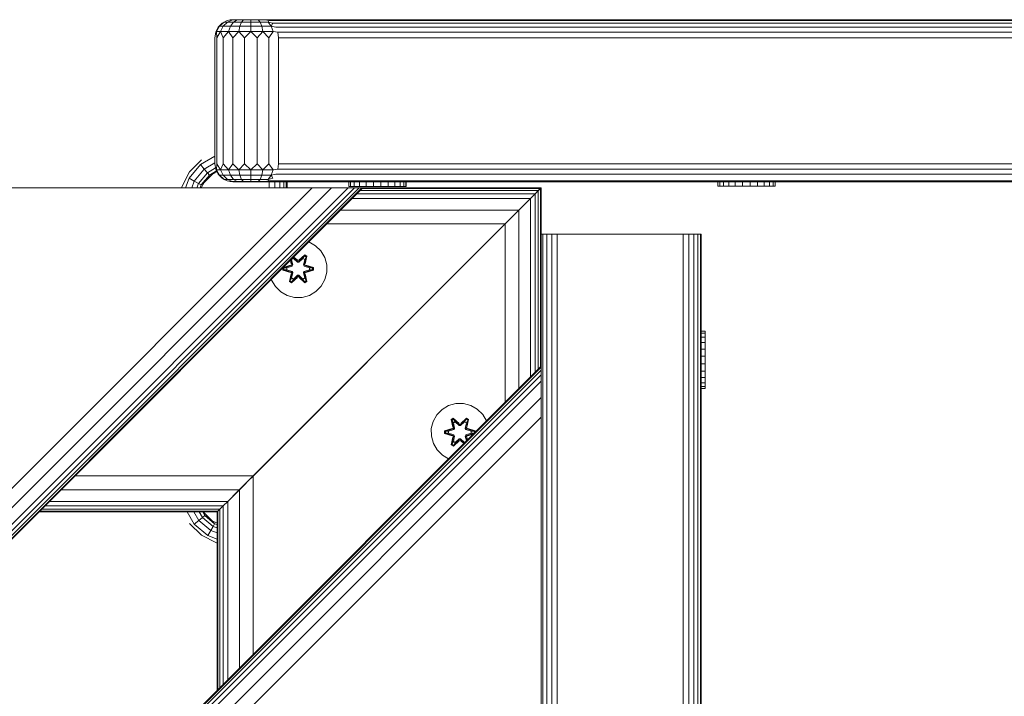
# Model space of a CAD drawing. Units: millimetres. Extents: x 2574 to 578302, y -1972 to 596964.
# Drawn here: x 5579 to 5852, y 6109 to 6297 of the extents above; entities that cross this region are included whole.
import ezdxf

# ---------------------------------------------------------------- set-up
doc = ezdxf.new("R2010")
doc.units = ezdxf.units.MM
doc.layers.add('Контур', color=7, linetype='Continuous', lineweight=15)

msp = doc.modelspace()

# ---------------------------------------------------------------- linework, layer by layer
at = {"layer": 'Контур'}
for p, q in [((5633.169, 6293.409), (5633.879, 6294.803)), ((5633.373, 6293.574), (5634.228, 6295.078)), ((5633.879, 6294.803), (5634.985, 6295.909)), ((5633.879, 6294.803), (5634.228, 6295.078)), ((5633.879, 6294.803), (5633.879, 6294.803)), ((5634.228, 6295.078), (5635.538, 6296.194)), ((5634.985, 6295.909), (5634.228, 6295.078)), ((5634.228, 6295.078), (5635.277, 6295.078)), ((5634.525, 6293.574), (5635.277, 6295.078)), ((5634.985, 6295.909), (5635.538, 6296.194)), ((5634.985, 6295.909), (5635.538, 6296.194)), ((5634.985, 6295.909), (5634.985, 6295.909)), ((5635.277, 6295.078), (5636.429, 6296.194)), ((5635.277, 6295.078), (5637.248, 6295.078)), ((5636.379, 6296.619), (5635.538, 6296.194)), ((5636.379, 6296.619), (5635.538, 6296.194)), ((5635.538, 6296.194), (5636.429, 6296.194)), ((5636.379, 6296.619), (5637.145, 6296.788)), ((5636.379, 6296.619), (5637.145, 6296.788)), ((5636.379, 6296.619), (5636.379, 6296.619)), ((5636.429, 6296.194), (5637.842, 6296.788)), ((5636.429, 6296.194), (5638.103, 6296.194)), ((5636.69, 6293.574), (5637.248, 6295.078)), ((5637.924, 6296.864), (5637.145, 6296.788)), ((5637.924, 6296.864), (5637.145, 6296.788)), ((5637.145, 6296.788), (5637.842, 6296.788)), ((5637.248, 6295.078), (5638.103, 6296.194)), ((5637.248, 6295.078), (5639.904, 6295.078)), ((5637.842, 6296.788), (5639.152, 6296.788)), ((5637.924, 6296.864), (5637.924, 6296.864)), ((5638.103, 6296.194), (5639.152, 6296.788)), ((5638.103, 6296.194), (5640.359, 6296.194)), ((5639.094, 6296.864), (5640.424, 6296.864)), ((5639.152, 6296.788), (5640.917, 6296.788)), ((5639.607, 6293.574), (5639.904, 6295.078)), ((5639.904, 6295.078), (5640.359, 6296.194)), ((5642.924, 6295.078), (5639.904, 6295.078)), ((5640.359, 6296.194), (5640.917, 6296.788)), ((5642.924, 6296.194), (5640.359, 6296.194)), ((5640.424, 6296.864), (5642.056, 6296.864)), ((5642.924, 6296.788), (5640.917, 6296.788)), ((5642.056, 6296.864), (5643.793, 6296.864)), ((5642.924, 6296.194), (5642.924, 6296.788)), ((5642.924, 6296.788), (5644.931, 6296.788)), ((5642.924, 6296.194), (5645.49, 6296.194)), ((5642.924, 6295.078), (5642.924, 6296.194)), ((5642.924, 6295.078), (5645.945, 6295.078)), ((5642.924, 6293.574), (5642.924, 6295.078)), ((5643.793, 6296.864), (5645.424, 6296.864)), ((5645.49, 6296.194), (5644.931, 6296.788)), ((5644.931, 6296.788), (5646.696, 6296.788)), ((5646.755, 6296.864), (5645.424, 6296.864)), ((5645.49, 6296.194), (5647.745, 6296.194)), ((5645.945, 6295.078), (5645.49, 6296.194)), ((5645.945, 6295.078), (5648.6, 6295.078)), ((5646.241, 6293.574), (5645.945, 6295.078)), ((5647.938, 6296.619), (5646.696, 6296.788)), ((5646.755, 6296.864), (6120.826, 6296.864)), ((5647.938, 6296.619), (5647.745, 6296.194)), ((5648.6, 6295.078), (5647.745, 6296.194)), ((5649.006, 6295.909), (5647.745, 6296.194)), ((6122.01, 6296.619), (5647.938, 6296.619)), ((5649.006, 6295.909), (5648.6, 6295.078)), ((5649.853, 6294.803), (5648.6, 6295.078)), ((5649.158, 6293.574), (5648.6, 6295.078)), ((6123.078, 6295.909), (5649.006, 6295.909)), ((6123.925, 6294.803), (5649.853, 6294.803)), ((5632.924, 6291.864), (5633.169, 6293.409)), ((5632.924, 6291.864), (5633.169, 6293.409)), ((5633.169, 6293.409), (5633.373, 6293.574)), ((5633.169, 6293.409), (5633.169, 6293.409)), ((5633.373, 6293.574), (5634.525, 6293.574)), ((5633.527, 6291.864), (5633.373, 6293.574)), ((5633.527, 6291.864), (5634.525, 6293.574)), ((5634.525, 6293.574), (5636.69, 6293.574)), ((5635.264, 6291.864), (5634.525, 6293.574)), ((5635.264, 6291.864), (5636.69, 6293.574)), ((5636.69, 6293.574), (5639.607, 6293.574)), ((5637.924, 6291.864), (5636.69, 6293.574)), ((5637.924, 6291.864), (5639.607, 6293.574)), ((5642.924, 6293.574), (5639.607, 6293.574)), ((5641.188, 6291.864), (5639.607, 6293.574)), ((5641.188, 6291.864), (5642.924, 6293.574)), ((5642.924, 6293.574), (5646.241, 6293.574)), ((5644.661, 6291.864), (5642.924, 6293.574)), ((5644.661, 6291.864), (5646.241, 6293.574)), ((5649.158, 6293.574), (5646.241, 6293.574)), ((5647.924, 6291.864), (5646.241, 6293.574)), ((5647.924, 6291.864), (5649.158, 6293.574)), ((5650.397, 6293.409), (5649.158, 6293.574)), ((5650.585, 6291.864), (5650.397, 6293.409)), ((6124.469, 6293.409), (5650.397, 6293.409)), ((5632.924, 6291.864), (5632.924, 6291.864)), ((5632.924, 6291.864), (5632.924, 6256.864)), ((5632.924, 6291.864), (5632.924, 6256.864)), ((5633.527, 6291.864), (5633.527, 6256.864)), ((5635.264, 6291.864), (5635.264, 6256.864)), ((5637.924, 6291.864), (5637.924, 6256.864)), ((5641.188, 6291.864), (5641.188, 6256.864)), ((5644.661, 6291.864), (5644.661, 6256.864)), ((5647.924, 6291.864), (5647.924, 6256.864)), ((5650.585, 6291.864), (5650.585, 6291.864)), ((6124.657, 6291.864), (5650.585, 6291.864)), ((5650.585, 6291.864), (5650.585, 6256.864)), ((5625.787, 6252.887), (5628.942, 6256.647)), ((5625.89, 6254.638), (5629.209, 6257.956)), ((5628.942, 6256.647), (5632.924, 6258.946)), ((5629.99, 6255.397), (5628.942, 6256.647)), ((5629.99, 6255.397), (5632.924, 6257.091)), ((5632.924, 6256.864), (5633.169, 6255.319)), ((5632.924, 6256.864), (5633.169, 6255.319)), ((5632.924, 6256.864), (5632.924, 6256.864)), ((5633.527, 6256.864), (5633.373, 6255.154)), ((5633.527, 6256.864), (5634.525, 6255.154)), ((5635.264, 6256.864), (5634.525, 6255.154)), ((5635.264, 6256.864), (5636.69, 6255.154)), ((5637.924, 6256.864), (5636.69, 6255.154)), ((5637.924, 6256.864), (5639.607, 6255.154)), ((5641.188, 6256.864), (5639.607, 6255.154)), ((5641.188, 6256.864), (5642.924, 6255.154)), ((5644.661, 6256.864), (5642.924, 6255.154)), ((5644.661, 6256.864), (5646.241, 6255.154)), ((5647.924, 6256.864), (5646.241, 6255.154)), ((5647.924, 6256.864), (5649.158, 6255.154)), ((5650.585, 6256.864), (5650.397, 6255.319)), ((6124.657, 6256.864), (5650.585, 6256.864)), ((5623.76, 6250.456), (5625.89, 6254.638)), ((5627.2, 6252.071), (5629.99, 6255.397)), ((5628.352, 6251.406), (5630.846, 6254.378)), ((5632.148, 6253.911), (5629.935, 6251.699)), ((5630.846, 6254.378), (5629.99, 6255.397)), ((5630.846, 6254.378), (5633.111, 6255.686)), ((5631.404, 6253.713), (5630.846, 6254.378)), ((5631.404, 6253.713), (5633.4, 6254.865)), ((5632.148, 6253.911), (5631.404, 6253.713)), ((5633.528, 6254.615), (5632.148, 6253.911)), ((5633.169, 6255.319), (5633.373, 6255.154)), ((5633.169, 6255.319), (5633.169, 6255.319)), ((5633.879, 6253.925), (5633.169, 6255.319)), ((5633.373, 6255.154), (5634.228, 6253.65)), ((5633.373, 6255.154), (5634.525, 6255.154)), ((5633.879, 6253.925), (5634.228, 6253.65)), ((5633.879, 6253.925), (5633.879, 6253.925)), ((5634.985, 6252.819), (5633.879, 6253.925)), ((5634.525, 6255.154), (5635.277, 6253.65)), ((5636.69, 6255.154), (5634.525, 6255.154)), ((5636.69, 6255.154), (5637.248, 6253.65)), ((5639.607, 6255.154), (5636.69, 6255.154)), ((5639.607, 6255.154), (5639.904, 6253.65)), ((5642.924, 6255.154), (5639.607, 6255.154)), ((5642.924, 6255.154), (5642.924, 6253.65)), ((5642.924, 6255.154), (5646.241, 6255.154)), ((5646.241, 6255.154), (5645.945, 6253.65)), ((5649.158, 6255.154), (5646.241, 6255.154)), ((5649.158, 6255.154), (5648.6, 6253.65)), ((5649.853, 6253.925), (5648.6, 6253.65)), ((5650.397, 6255.319), (5649.158, 6255.154)), ((5649.853, 6253.925), (6123.925, 6253.925)), ((5650.397, 6255.319), (6124.469, 6255.319)), ((5624.794, 6250.158), (5625.787, 6252.887)), ((5627.2, 6252.071), (5625.787, 6252.887)), ((5626.504, 6250.158), (5627.2, 6252.071)), ((5628.352, 6251.406), (5627.2, 6252.071)), ((5627.898, 6250.158), (5628.352, 6251.406)), ((5629.104, 6250.972), (5628.352, 6251.406)), ((5629.104, 6250.972), (5631.404, 6253.713)), ((5629.935, 6251.699), (5629.104, 6250.972)), ((5629.935, 6251.699), (5629.15, 6250.158)), ((5629.935, 6251.699), (5631.404, 6253.713)), ((5635.277, 6253.65), (5634.228, 6253.65)), ((5634.228, 6253.65), (5635.538, 6252.534)), ((5634.985, 6252.819), (5634.228, 6253.65)), ((5634.985, 6252.819), (5635.538, 6252.534)), ((5634.985, 6252.819), (5634.985, 6252.819)), ((5634.985, 6252.819), (5635.538, 6252.534)), ((5635.277, 6253.65), (5636.429, 6252.534)), ((5637.248, 6253.65), (5635.277, 6253.65)), ((5636.429, 6252.534), (5635.538, 6252.534)), ((5636.379, 6252.108), (5635.538, 6252.534)), ((5636.379, 6252.108), (5635.538, 6252.534)), ((5636.379, 6252.108), (5637.145, 6251.94)), ((5636.379, 6252.108), (5636.379, 6252.108)), ((5636.379, 6252.108), (5637.145, 6251.94)), ((5636.429, 6252.534), (5637.842, 6251.94)), ((5638.103, 6252.534), (5636.429, 6252.534)), ((5637.842, 6251.94), (5637.145, 6251.94)), ((5637.924, 6251.864), (5637.145, 6251.94)), ((5637.924, 6251.864), (5637.145, 6251.94)), ((5637.248, 6253.65), (5638.103, 6252.534)), ((5639.904, 6253.65), (5637.248, 6253.65)), ((5639.152, 6251.94), (5637.842, 6251.94)), ((5638.226, 6251.864), (5637.924, 6251.864)), ((5637.924, 6251.864), (5637.924, 6251.864)), ((5638.103, 6252.534), (5639.152, 6251.94)), ((5640.359, 6252.534), (5638.103, 6252.534)), ((5639.094, 6251.864), (5638.226, 6251.864)), ((5639.094, 6251.864), (6043.248, 6251.864)), ((5639.094, 6251.864), (5680.605, 6251.864)), ((5640.917, 6251.94), (5639.152, 6251.94)), ((5639.904, 6253.65), (5640.359, 6252.534)), ((5642.924, 6253.65), (5639.904, 6253.65)), ((5640.359, 6252.534), (5640.917, 6251.94)), ((5642.924, 6252.534), (5640.359, 6252.534)), ((5642.056, 6251.864), (5640.424, 6251.864)), ((5642.924, 6251.94), (5640.917, 6251.94)), ((5643.793, 6251.864), (5642.056, 6251.864)), ((5642.924, 6253.65), (5642.924, 6252.534)), ((5642.924, 6253.65), (5645.945, 6253.65)), ((5642.924, 6252.534), (5642.924, 6251.94)), ((5642.924, 6252.534), (5645.49, 6252.534)), ((5642.924, 6251.94), (5644.931, 6251.94)), ((5645.424, 6251.864), (5643.793, 6251.864)), ((5645.49, 6252.534), (5644.931, 6251.94)), ((5646.696, 6251.94), (5644.931, 6251.94)), ((5646.755, 6251.864), (5645.424, 6251.864)), ((5645.945, 6253.65), (5645.49, 6252.534)), ((5647.745, 6252.534), (5645.49, 6252.534)), ((5648.6, 6253.65), (5645.945, 6253.65)), ((5647.938, 6252.108), (5646.696, 6251.94)), ((6043.248, 6251.864), (5646.755, 6251.864)), ((5648.6, 6253.65), (5647.745, 6252.534)), ((5649.006, 6252.819), (5647.745, 6252.534)), ((5647.938, 6252.108), (5647.745, 6252.534)), ((5647.938, 6252.108), (6043.897, 6252.109)), ((5648.025, 6251.864), (5648.025, 6250.158)), ((5649.006, 6252.819), (5648.6, 6253.65)), ((5649.57, 6251.864), (5649.57, 6250.158)), ((5650.964, 6251.864), (5650.964, 6250.158)), ((5652.07, 6251.864), (5652.07, 6250.158)), ((5652.781, 6251.864), (5652.781, 6250.158)), ((5653.025, 6251.864), (5653.025, 6250.158)), ((5670.127, 6251.797), (5670.651, 6251.797)), ((5670.127, 6250.583), (5670.127, 6251.797)), ((5670.651, 6251.797), (5671.683, 6251.797)), ((5670.651, 6250.583), (5670.651, 6251.797)), ((5671.683, 6251.797), (5673.152, 6251.797)), ((5671.683, 6250.583), (5671.683, 6251.797)), ((5671.768, 6251.797), (5671.683, 6251.797)), ((5673.152, 6251.797), (5674.957, 6251.797)), ((5673.152, 6250.583), (5673.152, 6251.797)), ((5676.976, 6251.797), (5674.957, 6251.797)), ((5674.957, 6250.583), (5674.957, 6251.797)), ((5675.086, 6251.797), (5674.957, 6251.797)), ((5676.174, 6251.864), (5677.317, 6251.864)), ((5676.976, 6250.583), (5676.976, 6251.797)), ((5676.976, 6251.797), (5679.071, 6251.797)), ((5677.317, 6251.864), (5678.532, 6251.864)), ((5678.532, 6251.864), (5679.674, 6251.864)), ((5679.21, 6251.797), (5679.071, 6251.797)), ((5679.071, 6251.797), (5681.099, 6251.797)), ((5679.071, 6250.583), (5679.071, 6251.797)), ((5679.674, 6251.864), (5680.605, 6251.864)), ((5680.605, 6251.864), (5681.213, 6251.864)), ((5681.099, 6251.797), (5682.923, 6251.797)), ((5681.099, 6250.583), (5681.099, 6251.797)), ((5681.213, 6251.864), (5681.424, 6251.864)), ((5681.213, 6251.864), (6043.248, 6251.864)), ((5683.034, 6251.797), (5682.923, 6251.797)), ((5682.923, 6251.797), (5684.417, 6251.797)), ((5682.923, 6250.583), (5682.923, 6251.797)), ((5684.417, 6251.797), (5685.481, 6251.797)), ((5684.417, 6250.583), (5684.417, 6251.797)), ((5685.481, 6251.797), (5686.041, 6251.797)), ((5685.481, 6250.583), (5685.481, 6251.797)), ((5686.041, 6251.797), (5686.059, 6251.797)), ((5686.041, 6250.583), (5686.041, 6251.797)), ((5686.059, 6250.583), (5686.059, 6251.797)), ((5772.714, 6250.664), (5772.714, 6251.864)), ((5773.239, 6250.664), (5773.239, 6251.864)), ((5774.271, 6250.664), (5774.271, 6251.864)), ((5775.739, 6250.664), (5775.739, 6251.864)), ((5777.544, 6250.664), (5777.544, 6251.864)), ((5779.563, 6250.664), (5779.563, 6251.864)), ((5781.658, 6250.664), (5781.658, 6251.864)), ((5783.687, 6250.664), (5783.687, 6251.864)), ((5785.51, 6250.664), (5785.51, 6251.864)), ((5787.005, 6250.664), (5787.005, 6251.864)), ((5788.068, 6250.664), (5788.068, 6251.864)), ((5788.628, 6250.664), (5788.628, 6251.864)), ((5788.646, 6250.664), (5788.646, 6251.864)), ((4823.569, 5399.657), (5674.071, 6250.158)), ((4823.569, 5399.929), (5673.799, 6250.158)), ((4823.569, 5400.734), (5672.994, 6250.158)), ((4823.569, 5402.041), (5671.687, 6250.158)), ((4823.569, 5403.799), (5669.928, 6250.158)), ((4823.569, 5408.387), (5665.34, 6250.158)), ((4823.569, 5413.799), (5659.928, 6250.158)), ((5659.928, 6250.158), (5547.063, 6250.158)), ((5659.928, 6250.158), (5560.934, 6250.158)), ((5560.934, 6250.158), (5659.929, 6250.158)), ((5560.934, 6250.158), (5672.994, 6250.158)), ((5623.712, 6250.158), (5623.76, 6250.456)), ((5628.808, 6250.158), (5629.104, 6250.972)), ((5628.871, 6250.158), (5629.104, 6250.972)), ((5659.928, 6250.158), (5665.34, 6250.158)), ((5659.929, 6250.158), (5674.071, 6250.158)), ((5669.928, 6250.158), (5665.34, 6250.158)), ((5669.928, 6250.158), (5672.994, 6250.158)), ((5671.687, 6250.158), (5669.928, 6250.158)), ((5670.127, 6250.583), (5670.651, 6250.583)), ((5670.651, 6250.583), (5671.683, 6250.583)), ((5670.911, 6250.583), (5673.08, 6250.583)), ((5670.911, 6250.583), (5673.152, 6250.583)), ((5671.683, 6250.583), (5673.152, 6250.583)), ((5672.994, 6250.158), (5671.687, 6250.158)), ((5672.385, 6248.473), (5721.884, 6248.473)), ((5672.904, 6250.583), (5672.904, 6250.583)), ((5673.799, 6250.158), (5672.994, 6250.158)), ((5673.152, 6250.583), (5673.08, 6250.583)), ((5673.278, 6250.583), (5673.152, 6250.583)), ((5673.152, 6250.583), (5674.957, 6250.583)), ((5673.278, 6250.583), (5673.384, 6250.583)), ((5673.278, 6250.583), (5673.779, 6250.583)), ((5673.309, 6249.397), (5722.808, 6249.397)), ((5674.071, 6250.158), (5673.799, 6250.158)), ((5673.878, 6249.966), (5723.377, 6249.966)), ((5673.963, 6250.583), (5676.049, 6250.583)), ((5723.569, 6250.158), (5674.071, 6250.158)), ((5676.976, 6250.583), (5674.957, 6250.583)), ((5675.022, 6250.583), (5675.988, 6250.583)), ((5676.976, 6250.583), (5675.988, 6250.583)), ((5676.063, 6250.583), (5676.12, 6250.583)), ((5676.976, 6250.583), (5679.071, 6250.583)), ((5679.071, 6250.583), (5679.165, 6250.583)), ((5679.071, 6250.583), (5681.099, 6250.583)), ((5682.802, 6250.583), (5680.136, 6250.583)), ((5681.099, 6250.583), (5682.923, 6250.583)), ((5682.367, 6250.583), (5682.104, 6250.583)), ((5682.223, 6250.583), (5682.367, 6250.583)), ((5682.367, 6250.583), (5682.407, 6250.583)), ((5682.802, 6250.583), (5682.367, 6250.583)), ((5682.923, 6250.583), (5682.802, 6250.583)), ((5682.923, 6250.583), (5684.417, 6250.583)), ((5685.855, 6250.583), (5683.461, 6250.583)), ((5684.417, 6250.583), (5685.481, 6250.583)), ((5685.855, 6250.583), (5685.224, 6250.583)), ((5686.041, 6250.583), (5685.224, 6250.583)), ((5685.481, 6250.583), (5686.041, 6250.583)), ((5685.855, 6250.583), (5685.872, 6250.583)), ((5685.855, 6250.583), (5685.872, 6250.583)), ((5686.041, 6250.583), (5685.855, 6250.583)), ((5686.041, 6250.583), (5686.059, 6250.583)), ((5722.192, 6248.781), (5713.569, 6240.158)), ((5721.884, 6248.473), (5720.64, 6247.229)), ((5721.884, 6248.473), (5720.64, 6247.229)), ((5722.193, 6248.782), (5720.865, 6247.453)), ((5722.808, 6249.397), (5721.884, 6248.473)), ((5722.75, 6249.339), (5721.884, 6248.473)), ((5721.884, 6198.974), (5721.884, 6248.473)), ((5723.377, 6249.966), (5722.808, 6249.397)), ((5722.808, 6249.397), (5722.808, 6249.397)), ((5722.808, 6199.898), (5722.808, 6249.397)), ((5723.377, 6249.966), (5722.832, 6249.421)), ((5723.569, 6250.158), (5722.882, 6249.471)), ((5723.569, 6250.158), (5723.026, 6249.615)), ((5723.569, 6250.158), (5723.031, 6249.62)), ((5723.569, 6250.158), (5723.377, 6249.966)), ((5723.569, 6250.158), (5723.377, 6249.966)), ((5723.377, 6200.467), (5723.377, 6249.966)), ((5723.569, 6200.402), (5723.569, 6250.158)), ((5772.714, 6250.664), (5773.239, 6250.664)), ((5773.239, 6250.664), (5774.271, 6250.664)), ((5773.498, 6250.664), (5775.668, 6250.664)), ((5773.498, 6250.664), (5775.739, 6250.664)), ((5774.271, 6250.664), (5775.739, 6250.664)), ((5775.492, 6250.664), (5775.492, 6250.664)), ((5775.739, 6250.664), (5775.668, 6250.664)), ((5775.866, 6250.664), (5775.739, 6250.664)), ((5775.739, 6250.664), (5777.544, 6250.664)), ((5775.866, 6250.664), (5775.972, 6250.664)), ((5775.866, 6250.664), (5776.366, 6250.664)), ((5776.55, 6250.664), (5778.637, 6250.664)), ((5779.563, 6250.664), (5777.544, 6250.664)), ((5777.61, 6250.664), (5778.575, 6250.664)), ((5779.563, 6250.664), (5778.575, 6250.664)), ((5778.651, 6250.664), (5778.707, 6250.664)), ((5779.563, 6250.664), (5781.658, 6250.664)), ((5781.658, 6250.664), (5781.753, 6250.664)), ((5781.658, 6250.664), (5783.687, 6250.664)), ((5785.389, 6250.664), (5782.724, 6250.664)), ((5783.687, 6250.664), (5785.51, 6250.664)), ((5784.954, 6250.664), (5784.692, 6250.664)), ((5784.811, 6250.664), (5784.954, 6250.664)), ((5784.954, 6250.664), (5784.995, 6250.664)), ((5785.389, 6250.664), (5784.954, 6250.664)), ((5785.51, 6250.664), (5785.389, 6250.664)), ((5785.51, 6250.664), (5787.005, 6250.664)), ((5788.442, 6250.664), (5786.048, 6250.664)), ((5787.005, 6250.664), (5788.068, 6250.664)), ((5788.442, 6250.664), (5787.811, 6250.664)), ((5788.628, 6250.664), (5787.811, 6250.664)), ((5788.068, 6250.664), (5788.628, 6250.664)), ((5788.442, 6250.664), (5788.46, 6250.664)), ((5788.442, 6250.664), (5788.46, 6250.664)), ((5788.628, 6250.664), (5788.442, 6250.664)), ((5788.628, 6250.664), (5788.646, 6250.664)), ((5671.142, 6247.229), (5720.64, 6247.229)), ((5720.64, 6247.229), (5717.396, 6243.985)), ((5720.64, 6247.229), (5717.396, 6243.985)), ((5720.64, 6197.73), (5720.64, 6247.229)), ((5667.897, 6243.985), (5717.396, 6243.985)), ((5717.396, 6243.985), (5713.569, 6240.158)), ((5717.396, 6243.985), (5713.569, 6240.158)), ((5717.396, 6194.486), (5717.396, 6243.985)), ((5713.569, 6240.158), (5643.569, 6170.158)), ((5713.569, 6240.158), (5643.569, 6170.158)), ((5664.071, 6240.158), (5713.569, 6240.158)), ((5713.569, 6240.158), (5680.483, 6207.072)), ((5713.569, 6240.158), (5682.105, 6208.694)), ((5713.569, 6240.158), (5683.189, 6209.778)), ((5713.569, 6190.659), (5713.569, 6240.158)), ((5659.053, 6235.141), (5659.078, 6235.134)), ((5659.078, 6235.134), (5660.901, 6234.103)), ((5660.901, 6234.103), (5659.078, 6235.134)), ((5723.569, 6237.289), (5724.037, 6237.289)), ((5724.037, 6237.289), (5723.569, 6237.289)), ((5723.569, 6237.289), (5726.537, 6237.289)), ((5723.569, 6237.289), (5724.037, 6237.289)), ((5723.569, 6237.289), (5728.082, 6237.289)), ((5724.037, 6237.289), (5725.143, 6237.289)), ((5725.143, 6237.289), (5724.037, 6237.289)), ((5724.037, 6237.289), (5724.037, 5357.289)), ((5725.143, 6237.289), (5726.416, 6237.289)), ((5726.537, 6237.289), (5725.143, 6237.289)), ((5725.143, 6237.289), (5725.143, 5357.289)), ((5728.082, 6237.289), (5726.537, 6237.289)), ((5726.537, 6237.289), (5726.537, 5357.289)), ((5728.082, 6237.289), (5763.082, 6237.289)), ((5728.082, 6237.289), (5728.082, 5357.289)), ((5728.082, 6237.289), (5763.082, 6237.289)), ((5763.082, 6237.289), (5763.082, 5357.289)), ((5764.627, 6237.289), (5763.082, 6237.289)), ((5768.082, 6237.289), (5763.082, 6237.289)), ((5766.021, 6237.289), (5764.627, 6237.289)), ((5764.627, 6237.289), (5764.627, 5357.289)), ((5768.082, 6237.289), (5764.627, 6237.289)), ((5764.749, 6237.289), (5766.021, 6237.289)), ((5767.127, 6237.289), (5766.021, 6237.289)), ((5766.021, 6237.289), (5766.021, 5357.289)), ((5766.021, 6237.289), (5767.127, 6237.289)), ((5767.838, 6237.289), (5767.127, 6237.289)), ((5767.127, 6237.289), (5767.127, 5357.289)), ((5767.127, 6237.289), (5767.838, 6237.289)), ((5768.082, 6237.289), (5767.127, 6237.289)), ((5768.082, 6237.289), (5767.838, 6237.289)), ((5767.838, 6237.289), (5767.838, 5357.289)), ((5768.082, 6237.289), (5767.838, 6237.289)), ((5768.082, 6237.289), (5768.082, 6102.289)), ((5768.082, 6237.289), (5768.082, 6237.289)), ((5660.901, 6234.103), (5662.395, 6232.634)), ((5660.901, 6234.103), (5662.395, 6232.634)), ((5660.901, 6234.103), (5660.901, 6234.103)), ((5662.395, 6232.634), (5663.459, 6230.829)), ((5662.395, 6232.634), (5662.395, 6232.634)), ((5653.913, 6230.001), (5654.123, 6229.065)), ((5653.944, 6230.031), (5654.123, 6229.065)), ((5654.278, 6228.936), (5653.995, 6230.083)), ((5654.278, 6228.936), (5654.011, 6230.098)), ((5654.239, 6230.266), (5654.216, 6230.304)), ((5654.759, 6230.566), (5654.239, 6230.266)), ((5654.581, 6228.761), (5654.239, 6230.266)), ((5654.25, 6230.246), (5654.239, 6230.266)), ((5654.25, 6230.246), (5654.771, 6230.546)), ((5654.25, 6230.246), (5654.589, 6228.756)), ((5654.759, 6230.566), (5654.657, 6230.745)), ((5654.759, 6230.566), (5655.891, 6229.518)), ((5654.759, 6230.566), (5654.771, 6230.546)), ((5655.891, 6229.508), (5654.771, 6230.546)), ((5655.891, 6229.868), (5654.797, 6230.885)), ((5654.813, 6230.901), (5655.891, 6229.868)), ((5654.842, 6230.929), (5655.85, 6230.065)), ((5655.85, 6230.065), (5654.874, 6230.962)), ((5656.251, 6229.868), (5655.891, 6229.868)), ((5655.891, 6229.868), (5655.891, 6229.836)), ((5655.891, 6229.518), (5655.891, 6229.836)), ((5656.251, 6229.518), (5655.891, 6229.518)), ((5655.891, 6229.508), (5655.891, 6229.518)), ((5656.251, 6229.508), (5655.891, 6229.508)), ((5656.251, 6229.868), (5657.852, 6231.405)), ((5656.251, 6229.868), (5657.814, 6231.321)), ((5656.251, 6229.518), (5657.383, 6230.566)), ((5656.251, 6229.508), (5657.371, 6230.546)), ((5656.251, 6229.868), (5656.251, 6229.836)), ((5656.251, 6229.518), (5656.251, 6229.836)), ((5656.251, 6229.508), (5656.251, 6229.518)), ((5657.901, 6231.554), (5656.285, 6230.066)), ((5657.852, 6231.405), (5656.285, 6230.066)), ((5657.371, 6230.546), (5657.383, 6230.566)), ((5657.371, 6230.546), (5657.892, 6230.246)), ((5657.383, 6230.566), (5657.814, 6231.321)), ((5657.903, 6230.266), (5657.383, 6230.566)), ((5657.553, 6228.756), (5657.892, 6230.246)), ((5657.903, 6230.266), (5657.561, 6228.761)), ((5657.852, 6231.405), (5657.814, 6231.321)), ((5658.341, 6231.017), (5657.814, 6231.321)), ((5657.852, 6231.405), (5657.901, 6231.554)), ((5658.393, 6231.093), (5657.852, 6231.405)), ((5658.393, 6231.093), (5657.864, 6228.936)), ((5657.864, 6228.936), (5658.341, 6231.017)), ((5657.903, 6230.266), (5657.892, 6230.246)), ((5658.494, 6231.213), (5657.901, 6231.554)), ((5657.903, 6230.266), (5658.341, 6231.017)), ((5658.014, 6229.071), (5658.494, 6231.213)), ((5658.393, 6231.093), (5658.014, 6229.071)), ((5658.393, 6231.093), (5658.341, 6231.017)), ((5658.393, 6231.093), (5658.494, 6231.213)), ((5663.459, 6230.829), (5664.019, 6228.81)), ((5651.812, 6227.899), (5651.812, 6227.347)), ((5651.966, 6227.379), (5651.812, 6227.347)), ((5651.812, 6227.347), (5653.909, 6226.692)), ((5651.966, 6228.004), (5651.924, 6228.011)), ((5651.966, 6228.004), (5653.906, 6228.687)), ((5651.966, 6228.004), (5654.097, 6228.624)), ((5651.966, 6228.004), (5651.966, 6227.379)), ((5651.966, 6228.004), (5652.055, 6227.997)), ((5651.966, 6227.379), (5652.055, 6227.388)), ((5654.097, 6226.761), (5651.966, 6227.379)), ((5651.966, 6227.379), (5653.909, 6226.692)), ((5653.906, 6228.687), (5652.003, 6228.091)), ((5654.097, 6228.624), (5652.055, 6227.997)), ((5652.055, 6227.997), (5652.055, 6227.388)), ((5652.887, 6227.989), (5652.055, 6227.997)), ((5652.887, 6227.397), (5652.055, 6227.388)), ((5654.097, 6226.761), (5652.055, 6227.388)), ((5652.887, 6227.989), (5654.4, 6228.45)), ((5652.91, 6227.989), (5652.887, 6227.989)), ((5654.4, 6226.936), (5652.887, 6227.397)), ((5652.91, 6227.397), (5652.887, 6227.397)), ((5652.91, 6227.989), (5654.408, 6228.445)), ((5652.91, 6227.989), (5652.91, 6227.397)), ((5654.408, 6226.941), (5652.91, 6227.397)), ((5653.749, 6224.293), (5654.278, 6226.45)), ((5654.278, 6226.45), (5653.801, 6224.369)), ((5654.278, 6228.936), (5654.097, 6228.624)), ((5654.097, 6228.624), (5654.125, 6228.608)), ((5654.097, 6226.761), (5654.125, 6226.777)), ((5654.097, 6226.761), (5654.278, 6226.45)), ((5654.4, 6228.45), (5654.125, 6228.608)), ((5654.4, 6226.936), (5654.125, 6226.777)), ((5654.239, 6225.12), (5654.581, 6226.625)), ((5654.25, 6225.14), (5654.589, 6226.63)), ((5654.278, 6228.936), (5654.305, 6228.92)), ((5654.278, 6226.45), (5654.305, 6226.465)), ((5654.581, 6228.761), (5654.305, 6228.92)), ((5654.581, 6226.625), (5654.305, 6226.465)), ((5654.581, 6228.761), (5654.4, 6228.45)), ((5654.408, 6228.445), (5654.4, 6228.45)), ((5654.4, 6226.936), (5654.408, 6226.941)), ((5654.4, 6226.936), (5654.581, 6226.625)), ((5654.408, 6228.445), (5654.589, 6228.756)), ((5654.589, 6226.63), (5654.408, 6226.941)), ((5654.581, 6228.761), (5654.589, 6228.756)), ((5654.589, 6226.63), (5654.581, 6226.625)), ((5657.553, 6228.756), (5657.561, 6228.761)), ((5657.553, 6228.756), (5657.734, 6228.445)), ((5657.734, 6226.941), (5657.553, 6226.63)), ((5657.561, 6226.625), (5657.553, 6226.63)), ((5657.553, 6226.63), (5657.892, 6225.14)), ((5657.561, 6228.761), (5657.837, 6228.92)), ((5657.742, 6228.45), (5657.561, 6228.761)), ((5657.561, 6226.625), (5657.742, 6226.936)), ((5657.561, 6226.625), (5657.837, 6226.465)), ((5657.561, 6226.625), (5657.903, 6225.12)), ((5657.742, 6228.45), (5657.734, 6228.445)), ((5657.734, 6228.445), (5659.232, 6227.989)), ((5659.232, 6227.397), (5657.734, 6226.941)), ((5657.734, 6226.941), (5657.742, 6226.936)), ((5657.742, 6228.45), (5658.017, 6228.608)), ((5657.742, 6228.45), (5659.255, 6227.989)), ((5659.255, 6227.397), (5657.742, 6226.936)), ((5657.742, 6226.936), (5658.017, 6226.777)), ((5657.864, 6228.936), (5657.837, 6228.92)), ((5657.864, 6226.45), (5657.837, 6226.465)), ((5658.045, 6228.624), (5657.864, 6228.936)), ((5657.864, 6226.45), (5658.045, 6226.761)), ((5657.864, 6226.45), (5658.395, 6224.295)), ((5657.864, 6226.45), (5658.342, 6224.37)), ((5658.045, 6228.624), (5658.017, 6228.608)), ((5658.045, 6226.761), (5658.017, 6226.777)), ((5658.045, 6228.624), (5660.176, 6228.007)), ((5658.045, 6228.624), (5660.087, 6227.998)), ((5658.045, 6226.761), (5660.087, 6227.389)), ((5660.176, 6227.382), (5658.045, 6226.761)), ((5660.33, 6228.039), (5658.233, 6228.694)), ((5660.176, 6228.007), (5658.233, 6228.694)), ((5660.176, 6227.382), (5658.236, 6226.699)), ((5658.236, 6226.699), (5660.331, 6227.355)), ((5659.232, 6227.397), (5659.232, 6227.989)), ((5659.232, 6227.989), (5659.255, 6227.989)), ((5659.232, 6227.397), (5659.255, 6227.397)), ((5659.255, 6227.989), (5660.087, 6227.998)), ((5659.255, 6227.397), (5660.087, 6227.389)), ((5660.176, 6228.007), (5660.087, 6227.998)), ((5660.087, 6227.389), (5660.087, 6227.998)), ((5660.176, 6227.382), (5660.087, 6227.389)), ((5660.176, 6228.007), (5660.33, 6228.039)), ((5660.176, 6227.382), (5660.176, 6228.007)), ((5660.176, 6227.382), (5660.331, 6227.355)), ((5660.331, 6227.355), (5660.33, 6228.039)), ((5664.037, 6226.715), (5663.512, 6224.686)), ((5664.019, 6228.81), (5664.037, 6226.715)), ((5648.683, 6224.557), (5648.637, 6224.724)), ((5649.747, 6222.752), (5648.683, 6224.557)), ((5653.649, 6224.173), (5654.128, 6226.315)), ((5653.749, 6224.293), (5653.649, 6224.173)), ((5653.649, 6224.173), (5654.241, 6223.832)), ((5653.749, 6224.293), (5654.128, 6226.315)), ((5653.749, 6224.293), (5653.801, 6224.369)), ((5653.749, 6224.293), (5654.29, 6223.981)), ((5654.239, 6225.12), (5653.801, 6224.369)), ((5653.801, 6224.369), (5654.328, 6224.065)), ((5654.25, 6225.14), (5654.239, 6225.12)), ((5654.239, 6225.12), (5654.759, 6224.82)), ((5654.241, 6223.832), (5655.857, 6225.32)), ((5654.29, 6223.981), (5654.241, 6223.832)), ((5654.25, 6225.14), (5654.771, 6224.84)), ((5655.891, 6225.518), (5654.29, 6223.981)), ((5654.29, 6223.981), (5655.857, 6225.32)), ((5654.29, 6223.981), (5654.328, 6224.065)), ((5655.891, 6225.518), (5654.328, 6224.065)), ((5654.759, 6224.82), (5654.328, 6224.065)), ((5655.891, 6225.868), (5654.759, 6224.82)), ((5654.771, 6224.84), (5654.759, 6224.82)), ((5655.891, 6225.878), (5654.771, 6224.84)), ((5655.891, 6225.868), (5655.891, 6225.878)), ((5656.251, 6225.878), (5655.891, 6225.878)), ((5655.891, 6225.868), (5655.891, 6225.55)), ((5655.891, 6225.868), (5656.251, 6225.868)), ((5655.891, 6225.518), (5655.891, 6225.55)), ((5655.891, 6225.518), (5656.251, 6225.518)), ((5656.251, 6225.878), (5656.251, 6225.868)), ((5657.371, 6224.84), (5656.251, 6225.878)), ((5656.251, 6225.868), (5656.251, 6225.55)), ((5657.383, 6224.82), (5656.251, 6225.868)), ((5656.251, 6225.518), (5656.251, 6225.55)), ((5657.854, 6223.982), (5656.251, 6225.518)), ((5656.251, 6225.518), (5657.815, 6224.065)), ((5656.292, 6225.321), (5657.908, 6223.835)), ((5657.854, 6223.982), (5656.292, 6225.321)), ((5657.371, 6224.84), (5657.892, 6225.14)), ((5657.371, 6224.84), (5657.383, 6224.82)), ((5657.383, 6224.82), (5657.903, 6225.12)), ((5657.383, 6224.82), (5657.815, 6224.065)), ((5657.815, 6224.065), (5658.342, 6224.37)), ((5657.854, 6223.982), (5657.815, 6224.065)), ((5657.854, 6223.982), (5658.395, 6224.295)), ((5657.854, 6223.982), (5657.908, 6223.835)), ((5657.892, 6225.14), (5657.903, 6225.12)), ((5657.903, 6225.12), (5658.342, 6224.37)), ((5657.908, 6223.835), (5658.5, 6224.178)), ((5658.5, 6224.178), (5658.019, 6226.321)), ((5658.395, 6224.295), (5658.019, 6226.321)), ((5658.395, 6224.295), (5658.342, 6224.37)), ((5658.395, 6224.295), (5658.5, 6224.178)), ((5663.512, 6224.686), (5662.481, 6222.863)), ((5651.241, 6221.283), (5649.747, 6222.752)), ((5653.064, 6220.251), (5651.241, 6221.283)), ((5661.012, 6221.368), (5659.207, 6220.305)), ((5662.481, 6222.863), (5661.012, 6221.368)), ((5655.093, 6219.727), (5653.064, 6220.251)), ((5657.188, 6219.745), (5655.093, 6219.727)), ((5659.207, 6220.305), (5657.188, 6219.745)), ((5768.082, 6210.373), (5769.125, 6210.373)), ((5768.082, 6210.354), (5769.125, 6210.354)), ((5769.19, 6210.373), (5769.125, 6210.373)), ((5769.19, 6210.354), (5769.125, 6210.354)), ((5769.19, 6210.354), (5769.19, 6210.373)), ((5769.19, 6209.794), (5769.19, 6210.354)), ((5682.105, 6208.694), (5682.025, 6208.614)), ((5683.189, 6209.778), (5683.066, 6209.655)), ((5768.082, 6209.794), (5769.125, 6209.794)), ((5768.082, 6208.731), (5769.125, 6208.731)), ((5769.19, 6209.794), (5769.125, 6209.794)), ((5769.19, 6208.731), (5769.125, 6208.731)), ((5769.19, 6208.731), (5769.19, 6209.794)), ((5769.19, 6207.237), (5769.19, 6208.731)), ((5678.569, 6205.158), (5680.483, 6207.072)), ((5768.082, 6207.237), (5769.125, 6207.237)), ((5768.082, 6205.413), (5769.125, 6205.413)), ((5769.19, 6207.237), (5769.125, 6207.237)), ((5769.19, 6205.413), (5769.125, 6205.413)), ((5769.19, 6205.413), (5769.19, 6207.237)), ((5769.19, 6203.385), (5769.19, 6205.413)), ((5675.034, 6201.623), (5675.431, 6202.02)), ((5768.082, 6203.385), (5769.125, 6203.385)), ((5769.19, 6203.385), (5769.125, 6203.385)), ((5769.19, 6201.29), (5769.19, 6203.385)), ((4873.068, 5350.158), (5723.569, 6200.659)), ((4873.34, 5350.158), (5723.569, 6200.387)), ((4874.145, 5350.158), (5723.569, 6199.583)), ((5642.997, 6169.586), (5673.95, 6200.539)), ((5643.087, 6169.676), (5675.034, 6201.623)), ((5664.964, 6191.553), (5673.95, 6200.539)), ((5674.035, 6200.624), (5673.95, 6200.539)), ((5673.95, 6200.539), (5674.026, 6200.614)), ((5723.569, 6200.387), (5723.569, 6200.659)), ((5723.569, 6200.387), (5723.569, 6200.659)), ((5723.569, 6199.589), (5723.569, 6200.387)), ((5723.569, 6199.583), (5723.569, 6200.387)), ((5723.569, 6095.283), (5723.569, 6200.343)), ((5723.569, 6198.276), (5723.569, 6199.583)), ((5723.569, 6196.517), (5723.569, 6199.583)), ((5723.569, 6199.583), (5723.569, 6073.38)), ((5768.082, 6201.29), (5769.125, 6201.29)), ((5768.082, 6199.271), (5769.125, 6199.271)), ((5769.19, 6201.29), (5769.125, 6201.29)), ((5769.19, 6199.271), (5769.125, 6199.271)), ((5769.19, 6201.29), (5769.19, 6199.271)), ((5769.19, 6197.465), (5769.19, 6199.271)), ((4875.452, 5350.158), (5723.569, 6198.276)), ((4877.21, 5350.158), (5723.569, 6196.517)), ((5723.569, 6196.517), (5723.569, 6198.276)), ((5723.569, 6191.929), (5723.569, 6196.517)), ((5768.082, 6197.465), (5769.125, 6197.465)), ((5769.19, 6197.465), (5769.125, 6197.465)), ((5769.19, 6195.997), (5769.19, 6197.465)), ((5768.082, 6195.997), (5769.125, 6195.997)), ((5768.082, 6194.965), (5769.125, 6194.965)), ((5768.082, 6194.441), (5769.125, 6194.441)), ((5769.19, 6195.997), (5769.125, 6195.997)), ((5769.19, 6194.965), (5769.125, 6194.965)), ((5769.19, 6194.441), (5769.125, 6194.441)), ((5769.19, 6194.965), (5769.19, 6195.997)), ((5769.19, 6194.441), (5769.19, 6194.965)), ((4881.799, 5350.158), (5723.569, 6191.929)), ((5723.569, 6186.517), (5723.569, 6191.929)), ((5694.619, 6187.151), (5696.087, 6188.645)), ((5694.619, 6187.151), (5696.087, 6188.645)), ((5696.087, 6188.645), (5697.892, 6189.708)), ((5696.087, 6188.645), (5697.892, 6189.708)), ((5696.087, 6188.645), (5696.087, 6188.645)), ((5699.911, 6190.268), (5697.892, 6189.708)), ((5699.911, 6190.268), (5697.892, 6189.708)), ((5697.892, 6189.708), (5697.892, 6189.708)), ((5699.911, 6190.268), (5702.006, 6190.287)), ((5699.911, 6190.268), (5702.006, 6190.287)), ((5699.911, 6190.268), (5699.911, 6190.268)), ((5702.006, 6190.287), (5704.035, 6189.762)), ((5704.035, 6189.762), (5705.858, 6188.73)), ((5705.858, 6188.73), (5704.035, 6189.762)), ((5705.858, 6188.73), (5707.353, 6187.262)), ((5705.858, 6188.73), (5707.353, 6187.262)), ((5705.858, 6188.73), (5705.858, 6188.73)), ((5723.569, 6186.517), (4887.21, 5350.158)), ((5693.587, 6185.327), (5694.619, 6187.151)), ((5699.191, 6186.178), (5698.599, 6185.836)), ((5698.599, 6185.836), (5699.08, 6183.692)), ((5698.704, 6185.719), (5698.599, 6185.836)), ((5699.245, 6186.031), (5698.704, 6185.719)), ((5699.235, 6183.564), (5698.704, 6185.719)), ((5698.704, 6185.719), (5699.08, 6183.692)), ((5698.704, 6185.719), (5698.757, 6185.644)), ((5699.285, 6185.948), (5698.757, 6185.644)), ((5699.196, 6184.893), (5698.757, 6185.644)), ((5699.235, 6183.564), (5698.757, 6185.644)), ((5700.807, 6184.692), (5699.191, 6186.178)), ((5699.245, 6186.031), (5699.191, 6186.178)), ((5699.245, 6186.031), (5700.807, 6184.692)), ((5699.245, 6186.031), (5700.848, 6184.495)), ((5699.245, 6186.031), (5699.285, 6185.948)), ((5699.716, 6185.194), (5699.285, 6185.948)), ((5700.848, 6184.495), (5699.285, 6185.948)), ((5701.208, 6184.495), (5702.809, 6186.032)), ((5701.208, 6184.495), (5702.771, 6185.949)), ((5702.858, 6186.182), (5701.242, 6184.693)), ((5702.809, 6186.032), (5701.242, 6184.693)), ((5702.34, 6185.194), (5702.771, 6185.949)), ((5702.809, 6186.032), (5702.771, 6185.949)), ((5703.298, 6185.645), (5702.771, 6185.949)), ((5702.809, 6186.032), (5702.858, 6186.182)), ((5703.351, 6185.72), (5702.809, 6186.032)), ((5703.351, 6185.72), (5702.822, 6183.564)), ((5702.822, 6183.564), (5703.298, 6185.645)), ((5703.451, 6185.84), (5702.858, 6186.182)), ((5702.861, 6184.893), (5703.298, 6185.645)), ((5702.972, 6183.698), (5703.451, 6185.84)), ((5703.351, 6185.72), (5702.972, 6183.698)), ((5703.351, 6185.72), (5703.298, 6185.645)), ((5703.351, 6185.72), (5703.451, 6185.84)), ((5707.353, 6187.262), (5708.398, 6185.488)), ((5707.353, 6187.262), (5707.353, 6187.262)), ((5723.569, 6087.522), (5723.569, 6186.517)), ((5693.062, 6183.299), (5693.587, 6185.327)), ((5693.081, 6181.204), (5693.062, 6183.299)), ((5698.863, 6183.315), (5696.769, 6182.658)), ((5696.769, 6182.658), (5696.77, 6181.975)), ((5696.923, 6182.632), (5696.769, 6182.658)), ((5696.923, 6182.632), (5698.863, 6183.315)), ((5696.923, 6182.632), (5699.055, 6183.252)), ((5696.923, 6182.632), (5696.923, 6182.007)), ((5696.923, 6182.632), (5697.012, 6182.624)), ((5699.055, 6183.252), (5697.012, 6182.624)), ((5697.012, 6182.624), (5697.013, 6182.016)), ((5697.844, 6182.617), (5697.012, 6182.624)), ((5697.844, 6182.617), (5699.358, 6183.077)), ((5697.868, 6182.617), (5699.366, 6183.072)), ((5699.235, 6183.564), (5699.055, 6183.252)), ((5699.055, 6183.252), (5699.082, 6183.236)), ((5699.358, 6183.077), (5699.082, 6183.236)), ((5699.716, 6185.194), (5699.196, 6184.893)), ((5699.538, 6183.389), (5699.196, 6184.893)), ((5699.207, 6184.873), (5699.196, 6184.893)), ((5699.207, 6184.873), (5699.728, 6185.174)), ((5699.207, 6184.873), (5699.546, 6183.384)), ((5699.235, 6183.564), (5699.263, 6183.548)), ((5699.538, 6183.389), (5699.263, 6183.548)), ((5699.538, 6183.389), (5699.358, 6183.077)), ((5699.366, 6183.072), (5699.358, 6183.077)), ((5699.366, 6183.072), (5699.546, 6183.384)), ((5699.538, 6183.389), (5699.546, 6183.384)), ((5699.716, 6185.194), (5700.848, 6184.145)), ((5699.716, 6185.194), (5699.728, 6185.174)), ((5700.848, 6184.136), (5699.728, 6185.174)), ((5701.208, 6184.495), (5700.848, 6184.495)), ((5700.848, 6184.495), (5700.848, 6184.463)), ((5700.848, 6184.145), (5700.848, 6184.463)), ((5701.209, 6184.145), (5700.848, 6184.145)), ((5700.848, 6184.136), (5700.848, 6184.145)), ((5701.209, 6184.136), (5700.848, 6184.136)), ((5701.208, 6184.495), (5701.208, 6184.463)), ((5701.209, 6184.145), (5701.208, 6184.463)), ((5701.209, 6184.145), (5702.34, 6185.194)), ((5701.209, 6184.136), (5702.329, 6185.174)), ((5701.209, 6184.136), (5701.209, 6184.145)), ((5702.329, 6185.174), (5702.34, 6185.194)), ((5702.329, 6185.174), (5702.849, 6184.873)), ((5702.861, 6184.893), (5702.34, 6185.194)), ((5702.51, 6183.384), (5702.849, 6184.873)), ((5702.51, 6183.384), (5702.518, 6183.389)), ((5702.51, 6183.384), (5702.691, 6183.072)), ((5702.861, 6184.893), (5702.518, 6183.389)), ((5702.518, 6183.389), (5702.794, 6183.548)), ((5702.699, 6183.077), (5702.518, 6183.389)), ((5702.699, 6183.077), (5702.691, 6183.072)), ((5702.691, 6183.072), (5704.189, 6182.617)), ((5702.699, 6183.077), (5702.974, 6183.236)), ((5702.699, 6183.077), (5704.213, 6182.617)), ((5702.822, 6183.564), (5702.794, 6183.548)), ((5703.002, 6183.252), (5702.822, 6183.564)), ((5702.861, 6184.893), (5702.849, 6184.873)), ((5703.002, 6183.252), (5702.974, 6183.236)), ((5703.002, 6183.252), (5705.133, 6182.634)), ((5703.002, 6183.252), (5705.044, 6182.625)), ((5705.287, 6182.666), (5703.19, 6183.322)), ((5705.133, 6182.634), (5703.19, 6183.322)), ((5704.213, 6182.617), (5705.044, 6182.625)), ((5705.133, 6182.634), (5705.044, 6182.625)), ((5705.044, 6182.134), (5705.044, 6182.625)), ((5705.133, 6182.634), (5705.287, 6182.666)), ((5705.134, 6182.223), (5705.133, 6182.634)), ((5705.287, 6182.377), (5705.287, 6182.666)), ((5693.64, 6179.185), (5693.081, 6181.204)), ((5696.923, 6182.007), (5696.77, 6181.975)), ((5696.77, 6181.975), (5698.866, 6181.319)), ((5696.923, 6182.007), (5697.013, 6182.016)), ((5699.055, 6181.389), (5696.923, 6182.007)), ((5696.923, 6182.007), (5698.866, 6181.319)), ((5697.844, 6182.024), (5697.013, 6182.016)), ((5699.055, 6181.389), (5697.013, 6182.016)), ((5697.868, 6182.617), (5697.844, 6182.617)), ((5699.358, 6181.564), (5697.844, 6182.024)), ((5697.868, 6182.024), (5697.844, 6182.024)), ((5697.868, 6182.617), (5697.868, 6182.024)), ((5699.366, 6181.569), (5697.868, 6182.024)), ((5698.606, 6178.801), (5699.085, 6180.943)), ((5698.706, 6178.921), (5699.235, 6181.077)), ((5698.706, 6178.921), (5699.085, 6180.943)), ((5699.235, 6181.077), (5698.758, 6178.996)), ((5699.055, 6181.389), (5699.082, 6181.405)), ((5699.055, 6181.389), (5699.235, 6181.077)), ((5699.358, 6181.564), (5699.082, 6181.405)), ((5699.196, 6179.748), (5699.538, 6181.252)), ((5699.199, 6178.459), (5700.814, 6179.948)), ((5699.207, 6179.768), (5699.546, 6181.257)), ((5699.235, 6181.077), (5699.263, 6181.093)), ((5700.848, 6180.146), (5699.248, 6178.609)), ((5699.248, 6178.609), (5700.814, 6179.948)), ((5699.538, 6181.252), (5699.263, 6181.093)), ((5700.848, 6180.146), (5699.286, 6178.692)), ((5699.358, 6181.564), (5699.366, 6181.569)), ((5699.358, 6181.564), (5699.538, 6181.252)), ((5699.546, 6181.257), (5699.366, 6181.569)), ((5699.546, 6181.257), (5699.538, 6181.252)), ((5700.848, 6180.496), (5699.716, 6179.447)), ((5700.848, 6180.505), (5699.728, 6179.467)), ((5700.848, 6180.496), (5700.848, 6180.505)), ((5701.209, 6180.505), (5700.848, 6180.505)), ((5700.848, 6180.496), (5700.848, 6180.178)), ((5700.848, 6180.496), (5701.209, 6180.496)), ((5700.848, 6180.146), (5700.848, 6180.178)), ((5700.848, 6180.146), (5701.208, 6180.146)), ((5701.209, 6180.496), (5701.208, 6180.178)), ((5701.208, 6180.146), (5701.208, 6180.178)), ((5702.152, 6179.242), (5701.208, 6180.146)), ((5701.208, 6180.146), (5702.166, 6179.256)), ((5701.209, 6180.505), (5701.209, 6180.496)), ((5702.329, 6179.467), (5701.209, 6180.505)), ((5702.34, 6179.447), (5701.209, 6180.496)), ((5701.25, 6179.949), (5702.088, 6179.178)), ((5702.116, 6179.206), (5701.25, 6179.949)), ((5702.691, 6181.569), (5702.51, 6181.257)), ((5702.518, 6181.252), (5702.51, 6181.257)), ((5702.51, 6181.257), (5702.817, 6179.907)), ((5702.518, 6181.252), (5702.699, 6181.564)), ((5702.518, 6181.252), (5702.794, 6181.093)), ((5702.518, 6181.252), (5702.823, 6179.913)), ((5704.189, 6182.024), (5702.691, 6181.569)), ((5702.691, 6181.569), (5702.699, 6181.564)), ((5704.213, 6182.024), (5702.699, 6181.564)), ((5702.699, 6181.564), (5702.974, 6181.405)), ((5702.822, 6181.077), (5702.794, 6181.093)), ((5702.822, 6181.077), (5703.002, 6181.389)), ((5702.822, 6181.077), (5703.052, 6180.142)), ((5702.822, 6181.077), (5703.039, 6180.129)), ((5703.002, 6181.389), (5702.974, 6181.405)), ((5703.138, 6180.228), (5702.976, 6180.949)), ((5703.115, 6180.204), (5702.976, 6180.949)), ((5703.002, 6181.389), (5704.875, 6181.965)), ((5704.831, 6181.921), (5703.002, 6181.389)), ((5704.803, 6181.893), (5703.193, 6181.326)), ((5703.193, 6181.326), (5704.712, 6181.802)), ((5704.189, 6182.024), (5704.189, 6182.617)), ((5704.189, 6182.617), (5704.213, 6182.617)), ((5704.189, 6182.024), (5704.213, 6182.024)), ((5704.213, 6182.024), (5704.928, 6182.018)), ((5650.964, 6177.553), (5650.964, 6177.553)), ((5652.07, 6178.659), (5652.07, 6178.659)), ((5652.781, 6179.37), (5652.781, 6179.37)), ((5653.025, 6179.614), (5653.025, 6179.614)), ((5694.704, 6177.379), (5693.64, 6179.185)), ((5696.198, 6175.911), (5694.704, 6177.379)), ((5698.706, 6178.921), (5698.606, 6178.801)), ((5698.606, 6178.801), (5699.199, 6178.459)), ((5698.706, 6178.921), (5698.758, 6178.996)), ((5698.706, 6178.921), (5699.248, 6178.609)), ((5699.196, 6179.748), (5698.758, 6178.996)), ((5698.758, 6178.996), (5699.286, 6178.692)), ((5699.207, 6179.768), (5699.196, 6179.748)), ((5699.196, 6179.748), (5699.716, 6179.447)), ((5699.248, 6178.609), (5699.199, 6178.459)), ((5699.207, 6179.768), (5699.728, 6179.467)), ((5699.248, 6178.609), (5699.286, 6178.692)), ((5699.716, 6179.447), (5699.286, 6178.692)), ((5699.728, 6179.467), (5699.716, 6179.447)), ((5702.329, 6179.467), (5702.444, 6179.534)), ((5702.329, 6179.467), (5702.34, 6179.447)), ((5702.34, 6179.447), (5702.38, 6179.47)), ((5702.34, 6179.447), (5702.346, 6179.436)), ((5648.025, 6174.614), (5648.025, 6174.614)), ((5649.57, 6176.159), (5649.57, 6176.159)), ((5697.873, 6174.963), (5696.198, 6175.911)), ((5594.071, 6170.158), (5643.569, 6170.158)), ((5643.569, 6170.158), (5636.498, 6163.087)), ((5643.569, 6170.158), (5637.965, 6164.554)), ((5643.569, 6170.158), (5639.742, 6166.331)), ((5643.569, 6170.158), (5639.742, 6166.331)), ((5643.569, 6120.659), (5643.569, 6170.158)), ((5590.244, 6166.331), (5639.742, 6166.331)), ((5639.742, 6166.331), (5636.498, 6163.087)), ((5639.742, 6166.331), (5636.498, 6163.087)), ((5639.742, 6116.832), (5639.742, 6166.331)), ((5584.832, 6160.919), (5634.33, 6160.919)), ((5585.756, 6161.843), (5635.255, 6161.843)), ((5586.999, 6163.087), (5636.498, 6163.087)), ((5634.331, 6160.919), (5633.761, 6160.35)), ((5634.33, 6160.919), (5633.853, 6160.441)), ((5635.255, 6161.843), (5634.33, 6160.919)), ((5635.255, 6161.843), (5634.331, 6160.919)), ((5634.331, 6111.42), (5634.331, 6160.919)), ((5636.498, 6163.087), (5635.255, 6161.843)), ((5636.498, 6163.087), (5635.255, 6161.843)), ((5635.255, 6112.344), (5635.255, 6161.843)), ((5636.498, 6113.588), (5636.498, 6163.087)), ((5584.071, 6160.158), (5633.569, 6160.158)), ((5584.263, 6160.35), (5633.761, 6160.35)), ((5627.2, 6156.737), (5625.225, 6160.158)), ((5628.45, 6157.786), (5627.08, 6160.158)), ((5629.469, 6158.641), (5628.45, 6157.786)), ((5629.469, 6158.641), (5628.593, 6160.158)), ((5630.134, 6159.199), (5629.469, 6158.641)), ((5632.44, 6156.148), (5629.469, 6158.641)), ((5630.134, 6159.199), (5629.58, 6160.158)), ((5629.826, 6160.158), (5629.935, 6159.943)), ((5629.935, 6159.943), (5630.134, 6159.199)), ((5629.935, 6159.943), (5632.148, 6157.731)), ((5632.875, 6156.9), (5630.134, 6159.199)), ((5632.148, 6157.731), (5630.134, 6159.199)), ((5633.761, 6160.35), (5633.569, 6160.158)), ((5633.713, 6160.302), (5633.569, 6160.158)), ((5633.569, 6110.659), (5633.569, 6160.158)), ((5633.762, 6160.35), (5633.761, 6160.35)), ((5633.761, 6110.851), (5633.761, 6160.35)), ((5629.209, 6153.686), (5625.89, 6157.004)), ((5628.45, 6157.786), (5627.2, 6156.737)), ((5630.959, 6153.583), (5627.2, 6156.737)), ((5631.775, 6154.996), (5628.45, 6157.786)), ((5632.44, 6156.148), (5631.775, 6154.996)), ((5632.148, 6157.731), (5632.875, 6156.9)), ((5632.148, 6157.731), (5633.569, 6157.007)), ((5632.875, 6156.9), (5632.44, 6156.148)), ((5633.569, 6155.737), (5632.44, 6156.148)), ((5633.569, 6156.647), (5632.875, 6156.9)), ((5633.569, 6156.701), (5632.875, 6156.9)), ((5633.39, 6151.555), (5629.209, 6153.686)), ((5631.775, 6154.996), (5630.959, 6153.583)), ((5633.569, 6152.633), (5630.959, 6153.583)), ((5633.569, 6154.343), (5631.775, 6154.996)), ((5633.569, 6151.527), (5633.39, 6151.555))]:
    msp.add_line(p, q, dxfattribs=at)

doc.saveas('drawing.dxf')
